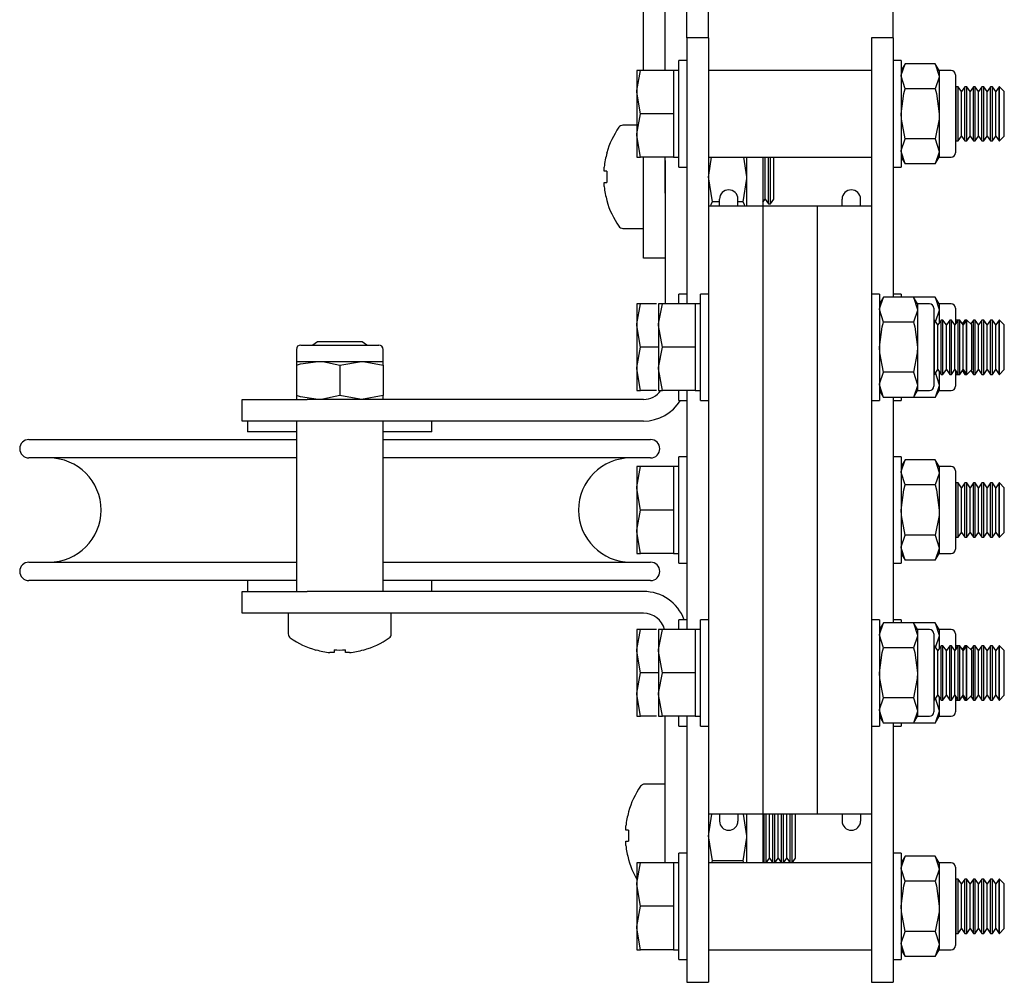
# Model space of a CAD drawing. Units: millimetres. Extents: x 782 to 19638, y 5276 to 11804.
# Drawn here: x 2736 to 2827, y 6313 to 6402 of the extents above; entities that cross this region are included whole.
import ezdxf

# ---------------------------------------------------------------- set-up
doc = ezdxf.new("R2010")
doc.units = ezdxf.units.MM
doc.header["$LTSCALE"] = 50

msp = doc.modelspace()

# ---------------------------------------------------------------- linework, layer by layer
at = {"color": 7, "linetype": 'Continuous', "lineweight": 25}
for p, q in [((2797.287, 6400.073), (2797.287, 6449.273)), ((2799.287, 6400.073), (2799.287, 6449.273)), ((2816.287, 6400.073), (2816.287, 6449.273)), ((2793.287, 6397.073), (2793.287, 6405.773)), ((2795.287, 6397.073), (2795.287, 6405.773)), ((2799.287, 6400.073), (2797.287, 6400.073)), ((2797.287, 6400.073), (2797.287, 6399.828)), ((2797.287, 6399.828), (2797.287, 6378.328)), ((2799.287, 6400.073), (2799.287, 6399.828)), ((2799.287, 6399.828), (2799.287, 6384.573)), ((2816.287, 6400.073), (2814.287, 6400.073)), ((2814.287, 6400.073), (2814.287, 6399.828)), ((2814.287, 6399.828), (2814.287, 6384.573)), ((2816.287, 6400.073), (2816.287, 6399.828)), ((2816.287, 6399.828), (2816.287, 6378.328)), ((2797.287, 6397.973), (2796.538, 6397.973)), ((2796.538, 6388.173), (2796.538, 6397.973)), ((2817.037, 6397.973), (2816.287, 6397.973)), ((2817.037, 6397.973), (2817.037, 6388.173)), ((2793.02, 6397.073), (2792.662, 6397.073)), ((2792.662, 6397.073), (2792.662, 6395.073)), ((2796.037, 6397.073), (2793.02, 6397.073)), ((2796.538, 6397.073), (2796.037, 6397.073)), ((2796.037, 6397.073), (2796.037, 6395.073)), ((2814.287, 6397.073), (2799.287, 6397.073)), ((2817.394, 6397.692), (2817.037, 6397.073)), ((2820.18, 6397.692), (2817.394, 6397.692)), ((2820.537, 6397.073), (2820.18, 6397.692)), ((2820.18, 6397.692), (2820.537, 6396.537)), ((2821.637, 6397.073), (2820.537, 6397.073)), ((2820.537, 6397.073), (2820.537, 6396.537)), ((2817.394, 6395.382), (2817.037, 6396.537)), ((2820.537, 6396.537), (2820.537, 6393.073)), ((2822.037, 6396.673), (2822.037, 6393.073)), ((2820.18, 6395.382), (2817.394, 6395.382)), ((2822.113, 6395.573), (2822.037, 6395.464)), ((2822.279, 6395.573), (2822.113, 6395.573)), ((2822.113, 6393.073), (2822.113, 6395.573)), ((2822.591, 6395.128), (2822.279, 6395.573)), ((2822.279, 6393.073), (2822.279, 6395.573)), ((2822.903, 6395.573), (2822.591, 6395.128)), ((2823.069, 6395.573), (2822.903, 6395.573)), ((2822.903, 6393.073), (2822.903, 6395.573)), ((2823.381, 6395.128), (2823.069, 6395.573)), ((2823.069, 6393.073), (2823.069, 6395.573)), ((2823.692, 6395.573), (2823.381, 6395.128)), ((2823.858, 6395.573), (2823.692, 6395.573)), ((2823.692, 6393.073), (2823.692, 6395.573)), ((2824.169, 6395.128), (2823.858, 6395.573)), ((2823.858, 6393.073), (2823.858, 6395.573)), ((2824.481, 6395.573), (2824.169, 6395.128)), ((2824.647, 6395.573), (2824.481, 6395.573)), ((2824.481, 6393.073), (2824.481, 6395.573)), ((2824.959, 6395.128), (2824.647, 6395.573)), ((2824.647, 6393.073), (2824.647, 6395.573)), ((2825.271, 6395.573), (2824.959, 6395.128)), ((2825.437, 6395.573), (2825.271, 6395.573)), ((2825.271, 6393.073), (2825.271, 6395.573)), ((2825.748, 6395.128), (2825.437, 6395.573)), ((2825.437, 6393.073), (2825.437, 6395.573)), ((2826.06, 6395.573), (2825.748, 6395.128)), ((2826.092, 6395.573), (2826.06, 6395.573)), ((2826.06, 6393.073), (2826.06, 6395.573)), ((2826.537, 6395.128), (2826.092, 6395.573)), ((2826.092, 6390.573), (2826.092, 6395.573)), ((2792.662, 6395.073), (2792.662, 6391.073)), ((2793.02, 6393.073), (2792.662, 6395.073)), ((2796.037, 6395.073), (2796.037, 6393.073)), ((2822.591, 6393.073), (2822.591, 6395.128)), ((2823.381, 6393.073), (2823.381, 6395.128)), ((2824.169, 6393.073), (2824.169, 6395.128)), ((2824.959, 6393.073), (2824.959, 6395.128)), ((2825.748, 6393.073), (2825.748, 6395.128)), ((2826.537, 6391.018), (2826.537, 6395.128)), ((2796.037, 6393.073), (2793.02, 6393.073)), ((2796.037, 6393.073), (2796.037, 6391.073)), ((2820.537, 6393.073), (2820.537, 6389.609)), ((2822.037, 6393.073), (2822.037, 6389.473)), ((2822.113, 6390.573), (2822.113, 6393.073)), ((2822.279, 6390.573), (2822.279, 6393.073)), ((2822.591, 6391.018), (2822.591, 6393.073)), ((2822.903, 6390.573), (2822.903, 6393.073)), ((2823.069, 6390.573), (2823.069, 6393.073)), ((2823.381, 6391.018), (2823.381, 6393.073)), ((2823.692, 6390.573), (2823.692, 6393.073)), ((2823.858, 6390.573), (2823.858, 6393.073)), ((2824.169, 6391.018), (2824.169, 6393.073)), ((2824.481, 6390.573), (2824.481, 6393.073)), ((2824.647, 6390.573), (2824.647, 6393.073)), ((2824.959, 6391.018), (2824.959, 6393.073)), ((2825.271, 6390.573), (2825.271, 6393.073)), ((2825.437, 6390.573), (2825.437, 6393.073)), ((2825.748, 6391.018), (2825.748, 6393.073)), ((2826.06, 6390.573), (2826.06, 6393.073)), ((2792.662, 6392.023), (2791.381, 6392.023)), ((2793.02, 6389.073), (2792.662, 6391.073)), ((2792.662, 6391.073), (2792.662, 6389.073)), ((2796.037, 6391.073), (2796.037, 6389.073)), ((2820.18, 6390.764), (2817.394, 6390.764)), ((2820.18, 6390.764), (2820.537, 6389.609)), ((2822.037, 6390.682), (2822.113, 6390.573)), ((2822.279, 6390.573), (2822.591, 6391.018)), ((2822.591, 6391.018), (2822.903, 6390.573)), ((2823.069, 6390.573), (2823.381, 6391.018)), ((2823.381, 6391.018), (2823.692, 6390.573)), ((2823.858, 6390.573), (2824.169, 6391.018)), ((2824.169, 6391.018), (2824.481, 6390.573)), ((2824.647, 6390.573), (2824.959, 6391.018)), ((2824.959, 6391.018), (2825.271, 6390.573)), ((2825.437, 6390.573), (2825.748, 6391.018)), ((2825.748, 6391.018), (2826.06, 6390.573)), ((2826.092, 6390.573), (2826.537, 6391.018)), ((2822.113, 6390.573), (2822.279, 6390.573)), ((2822.903, 6390.573), (2823.069, 6390.573)), ((2823.692, 6390.573), (2823.858, 6390.573)), ((2824.481, 6390.573), (2824.647, 6390.573)), ((2825.271, 6390.573), (2825.437, 6390.573)), ((2826.06, 6390.573), (2826.092, 6390.573)), ((2792.662, 6389.073), (2793.02, 6389.073)), ((2796.037, 6389.073), (2793.02, 6389.073)), ((2793.287, 6385.773), (2793.287, 6389.073)), ((2795.287, 6385.773), (2795.287, 6389.073)), ((2796.037, 6389.073), (2796.538, 6389.073)), ((2799.287, 6389.073), (2814.287, 6389.073)), ((2802.509, 6389.073), (2802.787, 6387.273)), ((2802.787, 6389.073), (2802.787, 6387.273)), ((2804.287, 6389.073), (2804.287, 6384.573)), ((2804.487, 6385.218), (2804.487, 6389.073)), ((2804.798, 6384.773), (2804.798, 6389.073)), ((2804.976, 6384.773), (2804.976, 6389.073)), ((2805.288, 6385.218), (2805.288, 6389.073)), ((2817.394, 6388.454), (2817.037, 6389.609)), ((2817.037, 6389.073), (2817.394, 6388.454)), ((2820.18, 6388.454), (2820.537, 6389.073)), ((2820.537, 6389.609), (2820.537, 6389.073)), ((2820.537, 6389.073), (2821.637, 6389.073)), ((2789.655, 6387.788), (2789.655, 6388.174)), ((2795.287, 6388.773), (2795.287, 6375.573)), ((2796.538, 6388.173), (2797.287, 6388.173)), ((2816.287, 6388.173), (2817.037, 6388.173)), ((2820.18, 6388.454), (2817.394, 6388.454)), ((2789.91, 6387.788), (2789.655, 6387.788)), ((2799.645, 6384.964), (2799.287, 6387.273)), ((2802.787, 6387.273), (2802.787, 6384.573)), ((2789.655, 6386.372), (2789.655, 6386.758)), ((2789.655, 6386.758), (2789.91, 6386.758)), ((2793.287, 6379.773), (2793.287, 6385.773)), ((2800.287, 6384.573), (2800.287, 6385.223)), ((2801.987, 6384.573), (2801.987, 6385.223)), ((2804.287, 6384.932), (2804.487, 6385.218)), ((2804.487, 6385.218), (2804.798, 6384.773)), ((2804.976, 6384.773), (2805.288, 6385.218)), ((2811.588, 6384.573), (2811.588, 6385.223)), ((2813.287, 6384.573), (2813.287, 6385.223)), ((2804.287, 6384.573), (2799.287, 6384.573)), ((2799.287, 6384.573), (2799.287, 6328.573)), ((2800.287, 6384.964), (2799.645, 6384.964)), ((2802.43, 6384.964), (2801.987, 6384.964)), ((2809.287, 6384.573), (2804.287, 6384.573)), ((2804.287, 6384.573), (2804.287, 6328.573)), ((2804.798, 6384.773), (2804.976, 6384.773)), ((2814.287, 6384.573), (2809.287, 6384.573)), ((2809.287, 6384.573), (2809.287, 6328.573)), ((2814.287, 6384.573), (2814.287, 6328.573)), ((2791.381, 6382.523), (2793.287, 6382.523)), ((2795.287, 6379.773), (2793.287, 6379.773)), ((2797.287, 6378.328), (2797.287, 6375.573)), ((2816.287, 6378.328), (2816.287, 6376.192)), ((2797.287, 6376.473), (2796.538, 6376.473)), ((2796.538, 6375.573), (2796.538, 6376.473)), ((2799.287, 6376.473), (2798.537, 6376.473)), ((2798.537, 6366.673), (2798.537, 6376.473)), ((2815.037, 6376.473), (2814.287, 6376.473)), ((2815.037, 6376.473), (2815.037, 6366.673)), ((2815.395, 6376.192), (2815.037, 6375.573)), ((2818.18, 6376.192), (2815.395, 6376.192)), ((2817.037, 6376.473), (2816.287, 6376.473)), ((2817.037, 6376.473), (2817.037, 6376.192)), ((2818.537, 6375.573), (2818.18, 6376.192)), ((2820.18, 6376.192), (2818.18, 6376.192)), ((2818.18, 6376.192), (2818.537, 6375.037)), ((2820.537, 6375.573), (2820.18, 6376.192)), ((2820.18, 6376.192), (2820.537, 6375.037)), ((2793.02, 6375.573), (2792.662, 6375.573)), ((2792.662, 6375.573), (2792.662, 6373.573)), ((2794.487, 6375.573), (2793.02, 6375.573)), ((2795.019, 6375.573), (2794.662, 6375.573)), ((2794.662, 6375.573), (2794.662, 6373.573)), ((2798.037, 6375.573), (2795.019, 6375.573)), ((2798.537, 6375.573), (2798.037, 6375.573)), ((2798.037, 6375.573), (2798.037, 6373.573)), ((2819.638, 6375.573), (2818.537, 6375.573)), ((2818.537, 6375.573), (2818.537, 6375.037)), ((2821.637, 6375.573), (2820.537, 6375.573)), ((2820.537, 6375.573), (2820.537, 6375.037)), ((2815.395, 6373.882), (2815.037, 6375.037)), ((2818.537, 6375.037), (2818.537, 6371.573)), ((2820.037, 6375.173), (2820.037, 6371.573)), ((2820.537, 6375.037), (2820.537, 6373.803)), ((2822.037, 6375.173), (2822.037, 6373.716)), ((2793.02, 6371.573), (2792.662, 6373.573)), ((2792.662, 6373.573), (2792.662, 6369.573)), ((2795.019, 6371.573), (2794.662, 6373.573)), ((2794.662, 6373.573), (2794.662, 6369.573)), ((2798.037, 6373.573), (2798.037, 6371.573)), ((2818.18, 6373.882), (2815.395, 6373.882)), ((2820.103, 6374.073), (2820.037, 6374.073)), ((2820.415, 6373.628), (2820.103, 6374.073)), ((2820.103, 6371.573), (2820.103, 6374.073)), ((2820.727, 6374.073), (2820.415, 6373.628)), ((2820.415, 6371.573), (2820.415, 6373.628)), ((2820.884, 6374.073), (2820.727, 6374.073)), ((2820.727, 6371.573), (2820.727, 6374.073)), ((2821.195, 6373.628), (2820.884, 6374.073)), ((2820.884, 6371.573), (2820.884, 6374.073)), ((2821.507, 6374.073), (2821.195, 6373.628)), ((2821.195, 6371.573), (2821.195, 6373.628)), ((2821.664, 6374.073), (2821.507, 6374.073)), ((2821.507, 6371.573), (2821.507, 6374.073)), ((2821.976, 6373.628), (2821.664, 6374.073)), ((2821.664, 6371.573), (2821.664, 6374.073)), ((2822.288, 6374.073), (2821.976, 6373.628)), ((2821.976, 6371.573), (2821.976, 6373.628)), ((2822.113, 6374.073), (2822.037, 6373.964)), ((2822.279, 6374.073), (2822.113, 6374.073)), ((2822.113, 6373.825), (2822.113, 6374.073)), ((2822.284, 6374.067), (2822.279, 6374.073)), ((2822.279, 6374.062), (2822.279, 6374.073)), ((2822.445, 6374.073), (2822.288, 6374.073)), ((2822.288, 6371.573), (2822.288, 6374.073)), ((2822.757, 6373.628), (2822.445, 6374.073)), ((2822.445, 6371.573), (2822.445, 6374.073)), ((2822.903, 6374.073), (2822.674, 6373.746)), ((2823.068, 6374.073), (2822.757, 6373.628)), ((2822.757, 6371.573), (2822.757, 6373.628)), ((2823.068, 6374.073), (2822.903, 6374.073)), ((2822.903, 6373.837), (2822.903, 6374.073)), ((2823.093, 6374.073), (2823.068, 6374.073)), ((2823.068, 6371.573), (2823.068, 6374.073)), ((2823.537, 6373.628), (2823.093, 6374.073)), ((2823.093, 6369.073), (2823.093, 6374.073)), ((2823.692, 6374.073), (2823.445, 6373.72)), ((2823.537, 6369.518), (2823.537, 6373.628)), ((2823.858, 6374.073), (2823.692, 6374.073)), ((2823.692, 6371.573), (2823.692, 6374.073)), ((2824.169, 6373.628), (2823.858, 6374.073)), ((2823.858, 6371.573), (2823.858, 6374.073)), ((2824.481, 6374.073), (2824.169, 6373.628)), ((2824.169, 6371.573), (2824.169, 6373.628)), ((2824.647, 6374.073), (2824.481, 6374.073)), ((2824.481, 6371.573), (2824.481, 6374.073)), ((2824.959, 6373.628), (2824.647, 6374.073)), ((2824.647, 6371.573), (2824.647, 6374.073)), ((2825.271, 6374.073), (2824.959, 6373.628)), ((2824.959, 6371.573), (2824.959, 6373.628)), ((2825.437, 6374.073), (2825.271, 6374.073)), ((2825.271, 6371.573), (2825.271, 6374.073)), ((2825.748, 6373.628), (2825.437, 6374.073)), ((2825.437, 6371.573), (2825.437, 6374.073)), ((2826.06, 6374.073), (2825.748, 6373.628)), ((2825.748, 6371.573), (2825.748, 6373.628)), ((2826.092, 6374.073), (2826.06, 6374.073)), ((2826.06, 6371.573), (2826.06, 6374.073)), ((2826.537, 6373.628), (2826.092, 6374.073)), ((2826.092, 6369.073), (2826.092, 6374.073)), ((2826.537, 6369.518), (2826.537, 6373.628)), ((2761.687, 6371.773), (2763.487, 6371.773)), ((2763.232, 6372.073), (2762.803, 6371.773)), ((2767.342, 6372.073), (2763.232, 6372.073)), ((2763.487, 6371.773), (2768.887, 6371.773)), ((2767.771, 6371.773), (2767.342, 6372.073)), ((2794.662, 6371.573), (2793.02, 6371.573)), ((2798.037, 6371.573), (2795.019, 6371.573)), ((2798.037, 6371.573), (2798.037, 6369.573)), ((2818.537, 6371.573), (2818.537, 6368.109)), ((2820.037, 6371.573), (2820.037, 6367.973)), ((2820.103, 6369.073), (2820.103, 6371.573)), ((2820.415, 6369.518), (2820.415, 6371.573)), ((2820.727, 6369.073), (2820.727, 6371.573)), ((2820.884, 6369.073), (2820.884, 6371.573)), ((2821.195, 6369.518), (2821.195, 6371.573)), ((2821.507, 6369.073), (2821.507, 6371.573)), ((2821.664, 6369.073), (2821.664, 6371.573)), ((2821.976, 6369.518), (2821.976, 6371.573)), ((2822.288, 6369.073), (2822.288, 6371.573)), ((2822.445, 6369.073), (2822.445, 6371.573)), ((2822.757, 6369.518), (2822.757, 6371.573)), ((2823.068, 6369.073), (2823.068, 6371.573)), ((2823.692, 6369.073), (2823.692, 6371.573)), ((2823.858, 6369.073), (2823.858, 6371.573)), ((2824.169, 6369.518), (2824.169, 6371.573)), ((2824.481, 6369.073), (2824.481, 6371.573)), ((2824.647, 6369.073), (2824.647, 6371.573)), ((2824.959, 6369.518), (2824.959, 6371.573)), ((2825.271, 6369.073), (2825.271, 6371.573)), ((2825.437, 6369.073), (2825.437, 6371.573)), ((2825.748, 6369.518), (2825.748, 6371.573)), ((2826.06, 6369.073), (2826.06, 6371.573)), ((2761.287, 6371.373), (2761.287, 6370.273)), ((2769.287, 6370.273), (2769.287, 6371.373)), ((2761.287, 6370.273), (2763.287, 6370.273)), ((2761.287, 6370.273), (2761.287, 6369.916)), ((2761.287, 6369.916), (2761.287, 6367.13)), ((2763.287, 6370.273), (2767.287, 6370.273)), ((2765.288, 6369.916), (2767.287, 6370.273)), ((2765.288, 6369.916), (2765.288, 6367.13)), ((2767.287, 6370.273), (2769.287, 6370.273)), ((2769.287, 6369.916), (2769.287, 6370.273)), ((2769.287, 6369.916), (2769.287, 6367.13)), ((2793.02, 6367.573), (2792.662, 6369.573)), ((2792.662, 6369.573), (2792.662, 6367.573)), ((2795.019, 6367.573), (2794.662, 6369.573)), ((2794.662, 6369.573), (2794.662, 6367.573)), ((2798.037, 6369.573), (2798.037, 6367.573)), ((2818.18, 6369.264), (2815.395, 6369.264)), ((2818.18, 6369.264), (2818.537, 6368.109)), ((2820.037, 6369.073), (2820.103, 6369.073)), ((2820.103, 6369.073), (2820.415, 6369.518)), ((2820.18, 6369.264), (2820.537, 6368.109)), ((2820.415, 6369.518), (2820.727, 6369.073)), ((2820.537, 6369.343), (2820.537, 6368.109)), ((2820.727, 6369.073), (2820.884, 6369.073)), ((2820.884, 6369.073), (2821.195, 6369.518)), ((2821.195, 6369.518), (2821.507, 6369.073)), ((2821.507, 6369.073), (2821.664, 6369.073)), ((2821.664, 6369.073), (2821.976, 6369.518)), ((2821.976, 6369.518), (2822.288, 6369.073)), ((2822.037, 6369.43), (2822.037, 6367.973)), ((2822.037, 6369.182), (2822.113, 6369.073)), ((2822.113, 6369.073), (2822.113, 6369.321)), ((2822.113, 6369.073), (2822.279, 6369.073)), ((2822.279, 6369.073), (2822.279, 6369.084)), ((2822.279, 6369.073), (2822.284, 6369.079)), ((2822.288, 6369.073), (2822.445, 6369.073)), ((2822.445, 6369.073), (2822.757, 6369.518)), ((2822.674, 6369.4), (2822.903, 6369.073)), ((2822.757, 6369.518), (2823.068, 6369.073)), ((2822.903, 6369.073), (2822.903, 6369.309)), ((2822.903, 6369.073), (2823.068, 6369.073)), ((2823.068, 6369.073), (2823.093, 6369.073)), ((2823.093, 6369.073), (2823.537, 6369.518)), ((2823.445, 6369.426), (2823.692, 6369.073)), ((2823.692, 6369.073), (2823.858, 6369.073)), ((2823.858, 6369.073), (2824.169, 6369.518)), ((2824.169, 6369.518), (2824.481, 6369.073)), ((2824.481, 6369.073), (2824.647, 6369.073)), ((2824.647, 6369.073), (2824.959, 6369.518)), ((2824.959, 6369.518), (2825.271, 6369.073)), ((2825.271, 6369.073), (2825.437, 6369.073)), ((2825.437, 6369.073), (2825.748, 6369.518)), ((2825.748, 6369.518), (2826.06, 6369.073)), ((2826.06, 6369.073), (2826.092, 6369.073)), ((2826.092, 6369.073), (2826.537, 6369.518)), ((2815.395, 6366.954), (2815.037, 6368.109)), ((2818.537, 6368.109), (2818.537, 6367.573)), ((2820.537, 6368.109), (2820.537, 6367.573)), ((2761.287, 6367.13), (2761.287, 6366.773)), ((2769.287, 6367.13), (2767.287, 6366.773)), ((2769.287, 6366.773), (2769.287, 6367.13)), ((2792.662, 6367.573), (2793.02, 6367.573)), ((2794.487, 6367.573), (2793.02, 6367.573)), ((2794.662, 6367.573), (2795.019, 6367.573)), ((2798.037, 6367.573), (2795.019, 6367.573)), ((2796.538, 6366.673), (2796.538, 6367.573)), ((2797.287, 6367.573), (2797.287, 6345.573)), ((2798.037, 6367.573), (2798.537, 6367.573)), ((2815.037, 6367.573), (2815.395, 6366.954)), ((2818.18, 6366.954), (2818.537, 6367.573)), ((2818.537, 6367.573), (2819.638, 6367.573)), ((2820.18, 6366.954), (2820.537, 6367.573)), ((2820.537, 6367.573), (2821.637, 6367.573)), ((2756.287, 6364.773), (2756.287, 6366.773)), ((2756.287, 6366.773), (2762.287, 6366.773)), ((2793.287, 6366.773), (2762.287, 6366.773)), ((2796.538, 6366.673), (2797.287, 6366.673)), ((2798.537, 6366.673), (2799.287, 6366.673)), ((2814.287, 6366.673), (2815.037, 6366.673)), ((2818.18, 6366.954), (2815.395, 6366.954)), ((2816.287, 6366.954), (2816.287, 6346.192)), ((2816.287, 6366.673), (2817.037, 6366.673)), ((2816.307, 6366.673), (2816.307, 6356.573)), ((2817.037, 6366.954), (2817.037, 6366.673)), ((2820.18, 6366.954), (2818.18, 6366.954)), ((2762.287, 6364.773), (2756.287, 6364.773)), ((2756.788, 6364.773), (2756.788, 6363.773)), ((2761.287, 6364.773), (2761.287, 6349.073)), ((2793.287, 6364.773), (2762.287, 6364.773)), ((2769.287, 6349.073), (2769.287, 6364.773)), ((2773.787, 6363.773), (2773.787, 6364.773)), ((2761.287, 6363.773), (2756.788, 6363.773)), ((2773.787, 6363.773), (2769.287, 6363.773)), ((2736.637, 6363.073), (2761.287, 6363.073)), ((2769.287, 6363.073), (2793.937, 6363.073)), ((2761.287, 6361.373), (2736.637, 6361.373)), ((2793.937, 6361.373), (2769.287, 6361.373)), ((2797.287, 6361.473), (2796.538, 6361.473)), ((2796.538, 6351.673), (2796.538, 6361.473)), ((2817.037, 6361.473), (2816.307, 6361.473)), ((2817.037, 6361.473), (2817.037, 6351.673)), ((2817.394, 6361.192), (2817.037, 6360.573)), ((2820.18, 6361.192), (2817.394, 6361.192)), ((2820.537, 6360.573), (2820.18, 6361.192)), ((2820.18, 6361.192), (2820.537, 6360.037)), ((2793.02, 6360.573), (2792.662, 6360.573)), ((2792.662, 6360.573), (2792.662, 6358.573)), ((2796.037, 6360.573), (2793.02, 6360.573)), ((2796.538, 6360.573), (2796.037, 6360.573)), ((2796.037, 6360.573), (2796.037, 6358.573)), ((2817.394, 6358.882), (2817.037, 6360.037)), ((2821.637, 6360.573), (2820.537, 6360.573)), ((2820.537, 6360.573), (2820.537, 6360.037)), ((2820.537, 6360.037), (2820.537, 6356.573)), ((2822.037, 6360.173), (2822.037, 6356.573)), ((2820.18, 6358.882), (2817.394, 6358.882)), ((2822.113, 6359.073), (2822.037, 6358.964)), ((2822.279, 6359.073), (2822.113, 6359.073)), ((2822.113, 6356.573), (2822.113, 6359.073)), ((2822.591, 6358.628), (2822.279, 6359.073)), ((2822.279, 6356.573), (2822.279, 6359.073)), ((2822.903, 6359.073), (2822.591, 6358.628)), ((2823.069, 6359.073), (2822.903, 6359.073)), ((2822.903, 6356.573), (2822.903, 6359.073)), ((2823.381, 6358.628), (2823.069, 6359.073)), ((2823.069, 6356.573), (2823.069, 6359.073)), ((2823.692, 6359.073), (2823.381, 6358.628)), ((2823.858, 6359.073), (2823.692, 6359.073)), ((2823.692, 6356.573), (2823.692, 6359.073)), ((2824.169, 6358.628), (2823.858, 6359.073)), ((2823.858, 6356.573), (2823.858, 6359.073)), ((2824.481, 6359.073), (2824.169, 6358.628)), ((2824.647, 6359.073), (2824.481, 6359.073)), ((2824.481, 6356.573), (2824.481, 6359.073)), ((2824.959, 6358.628), (2824.647, 6359.073)), ((2824.647, 6356.573), (2824.647, 6359.073)), ((2825.271, 6359.073), (2824.959, 6358.628)), ((2825.437, 6359.073), (2825.271, 6359.073)), ((2825.271, 6356.573), (2825.271, 6359.073)), ((2825.748, 6358.628), (2825.437, 6359.073)), ((2825.437, 6356.573), (2825.437, 6359.073)), ((2826.06, 6359.073), (2825.748, 6358.628)), ((2826.092, 6359.073), (2826.06, 6359.073)), ((2826.06, 6356.573), (2826.06, 6359.073)), ((2826.537, 6358.628), (2826.092, 6359.073)), ((2826.092, 6354.073), (2826.092, 6359.073)), ((2793.02, 6356.573), (2792.662, 6358.573)), ((2792.662, 6358.573), (2792.662, 6354.573)), ((2796.037, 6358.573), (2796.037, 6356.573)), ((2822.591, 6356.573), (2822.591, 6358.628)), ((2823.381, 6356.573), (2823.381, 6358.628)), ((2824.169, 6356.573), (2824.169, 6358.628)), ((2824.959, 6356.573), (2824.959, 6358.628)), ((2825.748, 6356.573), (2825.748, 6358.628)), ((2826.537, 6354.518), (2826.537, 6358.628)), ((2796.037, 6356.573), (2793.02, 6356.573)), ((2796.037, 6356.573), (2796.037, 6354.573)), ((2816.307, 6356.573), (2816.307, 6346.473)), ((2820.537, 6356.573), (2820.537, 6353.109)), ((2822.037, 6356.573), (2822.037, 6352.973)), ((2822.113, 6354.073), (2822.113, 6356.573)), ((2822.279, 6354.073), (2822.279, 6356.573)), ((2822.591, 6354.518), (2822.591, 6356.573)), ((2822.903, 6354.073), (2822.903, 6356.573)), ((2823.069, 6354.073), (2823.069, 6356.573)), ((2823.381, 6354.518), (2823.381, 6356.573)), ((2823.692, 6354.073), (2823.692, 6356.573)), ((2823.858, 6354.073), (2823.858, 6356.573)), ((2824.169, 6354.518), (2824.169, 6356.573)), ((2824.481, 6354.073), (2824.481, 6356.573)), ((2824.647, 6354.073), (2824.647, 6356.573)), ((2824.959, 6354.518), (2824.959, 6356.573)), ((2825.271, 6354.073), (2825.271, 6356.573)), ((2825.437, 6354.073), (2825.437, 6356.573)), ((2825.748, 6354.518), (2825.748, 6356.573)), ((2826.06, 6354.073), (2826.06, 6356.573)), ((2793.02, 6352.573), (2792.662, 6354.573)), ((2792.662, 6354.573), (2792.662, 6352.573)), ((2796.037, 6354.573), (2796.037, 6352.573)), ((2822.279, 6354.073), (2822.591, 6354.518)), ((2822.591, 6354.518), (2822.903, 6354.073)), ((2823.069, 6354.073), (2823.381, 6354.518)), ((2823.381, 6354.518), (2823.692, 6354.073)), ((2823.858, 6354.073), (2824.169, 6354.518)), ((2824.169, 6354.518), (2824.481, 6354.073)), ((2824.647, 6354.073), (2824.959, 6354.518)), ((2824.959, 6354.518), (2825.271, 6354.073)), ((2825.437, 6354.073), (2825.748, 6354.518)), ((2825.748, 6354.518), (2826.06, 6354.073)), ((2826.092, 6354.073), (2826.537, 6354.518)), ((2820.18, 6354.264), (2817.394, 6354.264)), ((2820.18, 6354.264), (2820.537, 6353.109)), ((2822.037, 6354.182), (2822.113, 6354.073)), ((2822.113, 6354.073), (2822.279, 6354.073)), ((2822.903, 6354.073), (2823.069, 6354.073)), ((2823.692, 6354.073), (2823.858, 6354.073)), ((2824.481, 6354.073), (2824.647, 6354.073)), ((2825.271, 6354.073), (2825.437, 6354.073)), ((2826.06, 6354.073), (2826.092, 6354.073)), ((2792.662, 6352.573), (2793.02, 6352.573)), ((2796.037, 6352.573), (2793.02, 6352.573)), ((2796.037, 6352.573), (2796.538, 6352.573)), ((2817.394, 6351.954), (2817.037, 6353.109)), ((2817.037, 6352.573), (2817.394, 6351.954)), ((2820.18, 6351.954), (2820.537, 6352.573)), ((2820.537, 6353.109), (2820.537, 6352.573)), ((2820.537, 6352.573), (2821.637, 6352.573)), ((2736.637, 6351.773), (2761.287, 6351.773)), ((2769.287, 6351.773), (2793.937, 6351.773)), ((2796.538, 6351.673), (2797.287, 6351.673)), ((2816.307, 6351.673), (2817.037, 6351.673)), ((2820.18, 6351.954), (2817.394, 6351.954)), ((2761.287, 6350.073), (2736.637, 6350.073)), ((2756.788, 6350.073), (2756.788, 6349.073)), ((2793.937, 6350.073), (2769.287, 6350.073)), ((2773.787, 6349.073), (2773.787, 6350.073)), ((2756.287, 6347.073), (2756.287, 6349.073)), ((2756.287, 6349.073), (2762.287, 6349.073)), ((2793.287, 6349.073), (2762.287, 6349.073)), ((2762.287, 6347.073), (2756.287, 6347.073)), ((2760.537, 6347.073), (2760.537, 6345.167)), ((2793.287, 6347.073), (2762.287, 6347.073)), ((2770.037, 6345.167), (2770.037, 6347.073)), ((2797.287, 6346.473), (2796.538, 6346.473)), ((2796.538, 6345.573), (2796.538, 6346.473)), ((2799.287, 6346.473), (2798.537, 6346.473)), ((2798.537, 6336.673), (2798.537, 6346.473)), ((2815.037, 6346.473), (2814.287, 6346.473)), ((2815.037, 6346.473), (2815.037, 6336.673)), ((2815.395, 6346.192), (2815.037, 6345.573)), ((2818.18, 6346.192), (2815.395, 6346.192)), ((2817.037, 6346.473), (2816.287, 6346.473)), ((2817.037, 6346.473), (2817.037, 6346.192)), ((2818.537, 6345.573), (2818.18, 6346.192)), ((2820.18, 6346.192), (2818.18, 6346.192)), ((2818.18, 6346.192), (2818.537, 6345.037)), ((2820.537, 6345.573), (2820.18, 6346.192)), ((2820.18, 6346.192), (2820.537, 6345.037)), ((2793.02, 6345.573), (2792.662, 6345.573)), ((2792.662, 6345.573), (2792.662, 6343.573)), ((2794.487, 6345.573), (2793.02, 6345.573)), ((2795.019, 6345.573), (2794.662, 6345.573)), ((2794.662, 6345.573), (2794.662, 6343.573)), ((2798.037, 6345.573), (2795.019, 6345.573)), ((2798.537, 6345.573), (2798.037, 6345.573)), ((2798.037, 6345.573), (2798.037, 6343.573)), ((2819.638, 6345.573), (2818.537, 6345.573)), ((2818.537, 6345.573), (2818.537, 6345.037)), ((2821.637, 6345.573), (2820.537, 6345.573)), ((2820.537, 6345.573), (2820.537, 6345.037)), ((2815.395, 6343.882), (2815.037, 6345.037)), ((2818.537, 6345.037), (2818.537, 6341.573)), ((2820.037, 6345.173), (2820.037, 6341.573)), ((2820.537, 6345.037), (2820.537, 6343.803)), ((2822.037, 6345.173), (2822.037, 6343.716)), ((2764.773, 6343.441), (2764.386, 6343.441)), ((2764.773, 6343.696), (2764.773, 6343.441)), ((2765.803, 6343.441), (2765.803, 6343.696)), ((2766.188, 6343.441), (2765.803, 6343.441)), ((2792.662, 6343.573), (2792.662, 6339.573)), ((2793.02, 6341.573), (2792.662, 6343.573)), ((2795.019, 6341.573), (2794.662, 6343.573)), ((2794.662, 6343.573), (2794.662, 6339.573)), ((2798.037, 6343.573), (2798.037, 6341.573)), ((2818.18, 6343.882), (2815.395, 6343.882)), ((2820.103, 6344.073), (2820.037, 6344.073)), ((2820.415, 6343.628), (2820.103, 6344.073)), ((2820.103, 6341.573), (2820.103, 6344.073)), ((2820.727, 6344.073), (2820.415, 6343.628)), ((2820.415, 6341.573), (2820.415, 6343.628)), ((2820.884, 6344.073), (2820.727, 6344.073)), ((2820.727, 6341.573), (2820.727, 6344.073)), ((2821.195, 6343.628), (2820.884, 6344.073)), ((2820.884, 6341.573), (2820.884, 6344.073)), ((2821.507, 6344.073), (2821.195, 6343.628)), ((2821.195, 6341.573), (2821.195, 6343.628)), ((2821.664, 6344.073), (2821.507, 6344.073)), ((2821.507, 6341.573), (2821.507, 6344.073)), ((2821.976, 6343.628), (2821.664, 6344.073)), ((2821.664, 6341.573), (2821.664, 6344.073)), ((2822.288, 6344.073), (2821.976, 6343.628)), ((2821.976, 6341.573), (2821.976, 6343.628)), ((2822.113, 6344.073), (2822.037, 6343.964)), ((2822.279, 6344.073), (2822.113, 6344.073)), ((2822.113, 6343.825), (2822.113, 6344.073)), ((2822.284, 6344.067), (2822.279, 6344.073)), ((2822.279, 6344.062), (2822.279, 6344.073)), ((2822.445, 6344.073), (2822.288, 6344.073)), ((2822.288, 6341.573), (2822.288, 6344.073)), ((2822.757, 6343.628), (2822.445, 6344.073)), ((2822.445, 6341.573), (2822.445, 6344.073)), ((2822.903, 6344.073), (2822.674, 6343.746)), ((2823.068, 6344.073), (2822.757, 6343.628)), ((2822.757, 6341.573), (2822.757, 6343.628)), ((2823.068, 6344.073), (2822.903, 6344.073)), ((2822.903, 6343.837), (2822.903, 6344.073)), ((2823.093, 6344.073), (2823.068, 6344.073)), ((2823.068, 6341.573), (2823.068, 6344.073)), ((2823.537, 6343.628), (2823.093, 6344.073)), ((2823.093, 6339.073), (2823.093, 6344.073)), ((2823.692, 6344.073), (2823.445, 6343.72)), ((2823.537, 6339.518), (2823.537, 6343.628)), ((2823.858, 6344.073), (2823.692, 6344.073)), ((2823.692, 6341.573), (2823.692, 6344.073)), ((2824.169, 6343.628), (2823.858, 6344.073)), ((2823.858, 6341.573), (2823.858, 6344.073)), ((2824.481, 6344.073), (2824.169, 6343.628)), ((2824.169, 6341.573), (2824.169, 6343.628)), ((2824.647, 6344.073), (2824.481, 6344.073)), ((2824.481, 6341.573), (2824.481, 6344.073)), ((2824.959, 6343.628), (2824.647, 6344.073)), ((2824.647, 6341.573), (2824.647, 6344.073)), ((2825.271, 6344.073), (2824.959, 6343.628)), ((2824.959, 6341.573), (2824.959, 6343.628)), ((2825.437, 6344.073), (2825.271, 6344.073)), ((2825.271, 6341.573), (2825.271, 6344.073)), ((2825.748, 6343.628), (2825.437, 6344.073)), ((2825.437, 6341.573), (2825.437, 6344.073)), ((2826.06, 6344.073), (2825.748, 6343.628)), ((2825.748, 6341.573), (2825.748, 6343.628)), ((2826.092, 6344.073), (2826.06, 6344.073)), ((2826.06, 6341.573), (2826.06, 6344.073)), ((2826.537, 6343.628), (2826.092, 6344.073)), ((2826.092, 6339.073), (2826.092, 6344.073)), ((2826.537, 6339.518), (2826.537, 6343.628)), ((2794.662, 6341.573), (2793.02, 6341.573)), ((2798.037, 6341.573), (2795.019, 6341.573)), ((2798.037, 6341.573), (2798.037, 6339.573)), ((2818.537, 6341.573), (2818.537, 6338.109)), ((2820.037, 6341.573), (2820.037, 6337.973)), ((2820.103, 6339.073), (2820.103, 6341.573)), ((2820.415, 6339.518), (2820.415, 6341.573)), ((2820.727, 6339.073), (2820.727, 6341.573)), ((2820.884, 6339.073), (2820.884, 6341.573)), ((2821.195, 6339.518), (2821.195, 6341.573)), ((2821.507, 6339.073), (2821.507, 6341.573)), ((2821.664, 6339.073), (2821.664, 6341.573)), ((2821.976, 6339.518), (2821.976, 6341.573)), ((2822.288, 6339.073), (2822.288, 6341.573)), ((2822.445, 6339.073), (2822.445, 6341.573)), ((2822.757, 6339.518), (2822.757, 6341.573)), ((2823.068, 6339.073), (2823.068, 6341.573)), ((2823.692, 6339.073), (2823.692, 6341.573)), ((2823.858, 6339.073), (2823.858, 6341.573)), ((2824.169, 6339.518), (2824.169, 6341.573)), ((2824.481, 6339.073), (2824.481, 6341.573)), ((2824.647, 6339.073), (2824.647, 6341.573)), ((2824.959, 6339.518), (2824.959, 6341.573)), ((2825.271, 6339.073), (2825.271, 6341.573)), ((2825.437, 6339.073), (2825.437, 6341.573)), ((2825.748, 6339.518), (2825.748, 6341.573)), ((2826.06, 6339.073), (2826.06, 6341.573)), ((2793.02, 6337.573), (2792.662, 6339.573)), ((2792.662, 6339.573), (2792.662, 6337.573)), ((2795.019, 6337.573), (2794.662, 6339.573)), ((2794.662, 6339.573), (2794.662, 6337.573)), ((2798.037, 6339.573), (2798.037, 6337.573)), ((2818.18, 6339.264), (2815.395, 6339.264)), ((2818.18, 6339.264), (2818.537, 6338.109)), ((2820.037, 6339.073), (2820.103, 6339.073)), ((2820.103, 6339.073), (2820.415, 6339.518)), ((2820.18, 6339.264), (2820.537, 6338.109)), ((2820.415, 6339.518), (2820.727, 6339.073)), ((2820.537, 6339.343), (2820.537, 6338.109)), ((2820.727, 6339.073), (2820.884, 6339.073)), ((2820.884, 6339.073), (2821.195, 6339.518)), ((2821.195, 6339.518), (2821.507, 6339.073)), ((2821.507, 6339.073), (2821.664, 6339.073)), ((2821.664, 6339.073), (2821.976, 6339.518)), ((2821.976, 6339.518), (2822.288, 6339.073)), ((2822.037, 6339.43), (2822.037, 6337.973)), ((2822.037, 6339.182), (2822.113, 6339.073)), ((2822.113, 6339.073), (2822.113, 6339.321)), ((2822.113, 6339.073), (2822.279, 6339.073)), ((2822.279, 6339.073), (2822.279, 6339.084)), ((2822.279, 6339.073), (2822.284, 6339.079)), ((2822.288, 6339.073), (2822.445, 6339.073)), ((2822.445, 6339.073), (2822.757, 6339.518)), ((2822.674, 6339.4), (2822.903, 6339.073)), ((2822.757, 6339.518), (2823.068, 6339.073)), ((2822.903, 6339.073), (2822.903, 6339.309)), ((2822.903, 6339.073), (2823.068, 6339.073)), ((2823.068, 6339.073), (2823.093, 6339.073)), ((2823.093, 6339.073), (2823.537, 6339.518)), ((2823.445, 6339.426), (2823.692, 6339.073)), ((2823.692, 6339.073), (2823.858, 6339.073)), ((2823.858, 6339.073), (2824.169, 6339.518)), ((2824.169, 6339.518), (2824.481, 6339.073)), ((2824.481, 6339.073), (2824.647, 6339.073)), ((2824.647, 6339.073), (2824.959, 6339.518)), ((2824.959, 6339.518), (2825.271, 6339.073)), ((2825.271, 6339.073), (2825.437, 6339.073)), ((2825.437, 6339.073), (2825.748, 6339.518)), ((2825.748, 6339.518), (2826.06, 6339.073)), ((2826.06, 6339.073), (2826.092, 6339.073)), ((2826.092, 6339.073), (2826.537, 6339.518)), ((2815.395, 6336.954), (2815.037, 6338.109)), ((2818.537, 6338.109), (2818.537, 6337.573)), ((2820.537, 6338.109), (2820.537, 6337.573)), ((2792.662, 6337.573), (2793.02, 6337.573)), ((2794.487, 6337.573), (2793.02, 6337.573)), ((2794.662, 6337.573), (2795.019, 6337.573)), ((2798.037, 6337.573), (2795.019, 6337.573)), ((2795.287, 6325.073), (2795.287, 6337.573)), ((2796.538, 6336.673), (2796.538, 6337.573)), ((2797.287, 6337.573), (2797.287, 6334.818)), ((2798.037, 6337.573), (2798.537, 6337.573)), ((2815.037, 6337.573), (2815.395, 6336.954)), ((2818.18, 6336.954), (2818.537, 6337.573)), ((2818.537, 6337.573), (2819.638, 6337.573)), ((2820.18, 6336.954), (2820.537, 6337.573)), ((2820.537, 6337.573), (2821.637, 6337.573)), ((2796.538, 6336.673), (2797.287, 6336.673)), ((2798.537, 6336.673), (2799.287, 6336.673)), ((2814.287, 6336.673), (2815.037, 6336.673)), ((2818.18, 6336.954), (2815.395, 6336.954)), ((2816.287, 6336.954), (2816.287, 6334.818)), ((2816.287, 6336.673), (2817.037, 6336.673)), ((2817.037, 6336.954), (2817.037, 6336.673)), ((2820.18, 6336.954), (2818.18, 6336.954)), ((2797.287, 6334.818), (2797.287, 6313.318)), ((2816.287, 6334.818), (2816.287, 6313.318)), ((2795.287, 6331.323), (2793.381, 6331.323)), ((2799.287, 6328.573), (2799.287, 6313.318)), ((2804.287, 6328.573), (2799.287, 6328.573)), ((2800.287, 6328.573), (2800.287, 6327.923)), ((2801.987, 6328.573), (2801.987, 6327.923)), ((2802.478, 6328.573), (2802.787, 6326.573)), ((2802.787, 6328.573), (2802.787, 6326.573)), ((2809.287, 6328.573), (2804.287, 6328.573)), ((2804.287, 6328.573), (2804.287, 6324.073)), ((2804.399, 6326.573), (2804.399, 6328.573)), ((2804.575, 6326.573), (2804.575, 6328.573)), ((2804.887, 6326.573), (2804.887, 6328.573)), ((2805.199, 6326.573), (2805.199, 6328.573)), ((2805.375, 6326.573), (2805.375, 6328.573)), ((2805.687, 6326.573), (2805.687, 6328.573)), ((2805.999, 6326.573), (2805.999, 6328.573)), ((2806.175, 6326.573), (2806.175, 6328.573)), ((2806.487, 6326.573), (2806.487, 6328.573)), ((2806.799, 6326.573), (2806.799, 6328.573)), ((2806.976, 6326.573), (2806.976, 6328.573)), ((2807.287, 6326.573), (2807.287, 6328.573)), ((2814.287, 6328.573), (2809.287, 6328.573)), ((2811.588, 6328.573), (2811.588, 6327.923)), ((2813.287, 6328.573), (2813.287, 6327.923)), ((2814.287, 6328.573), (2814.287, 6313.318)), ((2791.655, 6327.088), (2791.655, 6327.474)), ((2791.909, 6327.088), (2791.655, 6327.088)), ((2799.645, 6324.264), (2799.287, 6326.573)), ((2802.787, 6326.573), (2802.787, 6324.073)), ((2804.399, 6324.073), (2804.399, 6326.573)), ((2804.575, 6324.073), (2804.575, 6326.573)), ((2804.887, 6324.518), (2804.887, 6326.573)), ((2805.199, 6324.073), (2805.199, 6326.573)), ((2805.375, 6324.073), (2805.375, 6326.573)), ((2805.687, 6324.518), (2805.687, 6326.573)), ((2805.999, 6324.073), (2805.999, 6326.573)), ((2806.175, 6324.073), (2806.175, 6326.573)), ((2806.487, 6324.518), (2806.487, 6326.573)), ((2806.799, 6324.073), (2806.799, 6326.573)), ((2806.976, 6324.073), (2806.976, 6326.573)), ((2807.287, 6324.518), (2807.287, 6326.573)), ((2791.655, 6326.058), (2791.909, 6326.058)), ((2791.655, 6325.672), (2791.655, 6326.058)), ((2795.287, 6324.073), (2795.287, 6325.073)), ((2797.287, 6324.973), (2796.538, 6324.973)), ((2796.538, 6315.173), (2796.538, 6324.973)), ((2804.575, 6324.073), (2804.887, 6324.518)), ((2804.887, 6324.518), (2805.199, 6324.073)), ((2805.375, 6324.073), (2805.687, 6324.518)), ((2805.687, 6324.518), (2805.999, 6324.073)), ((2806.175, 6324.073), (2806.487, 6324.518)), ((2806.487, 6324.518), (2806.799, 6324.073)), ((2806.976, 6324.073), (2807.287, 6324.518)), ((2817.037, 6324.973), (2816.287, 6324.973)), ((2817.037, 6324.973), (2817.037, 6315.173)), ((2817.394, 6324.692), (2817.037, 6324.073)), ((2820.18, 6324.692), (2817.394, 6324.692)), ((2820.537, 6324.073), (2820.18, 6324.692)), ((2820.18, 6324.692), (2820.537, 6323.537)), ((2793.02, 6324.073), (2792.662, 6324.073)), ((2792.662, 6324.073), (2792.662, 6322.073)), ((2796.037, 6324.073), (2793.02, 6324.073)), ((2796.538, 6324.073), (2796.037, 6324.073)), ((2796.037, 6324.073), (2796.037, 6322.073)), ((2814.287, 6324.073), (2799.287, 6324.073)), ((2799.543, 6324.073), (2799.645, 6324.264)), ((2802.43, 6324.264), (2799.645, 6324.264)), ((2802.43, 6324.264), (2802.531, 6324.073)), ((2804.287, 6324.232), (2804.399, 6324.073)), ((2817.394, 6322.382), (2817.037, 6323.537)), ((2821.637, 6324.073), (2820.537, 6324.073)), ((2820.537, 6324.073), (2820.537, 6323.537)), ((2820.537, 6323.537), (2820.537, 6320.073)), ((2822.037, 6323.673), (2822.037, 6320.073)), ((2822.113, 6322.573), (2822.037, 6322.464)), ((2822.279, 6322.573), (2822.113, 6322.573)), ((2822.113, 6320.073), (2822.113, 6322.573)), ((2822.591, 6322.128), (2822.279, 6322.573)), ((2822.279, 6320.073), (2822.279, 6322.573)), ((2822.903, 6322.573), (2822.591, 6322.128)), ((2823.069, 6322.573), (2822.903, 6322.573)), ((2822.903, 6320.073), (2822.903, 6322.573)), ((2823.381, 6322.128), (2823.069, 6322.573)), ((2823.069, 6320.073), (2823.069, 6322.573)), ((2823.692, 6322.573), (2823.381, 6322.128)), ((2823.858, 6322.573), (2823.692, 6322.573)), ((2823.692, 6320.073), (2823.692, 6322.573)), ((2824.169, 6322.128), (2823.858, 6322.573)), ((2823.858, 6320.073), (2823.858, 6322.573)), ((2824.481, 6322.573), (2824.169, 6322.128)), ((2824.647, 6322.573), (2824.481, 6322.573)), ((2824.481, 6320.073), (2824.481, 6322.573)), ((2824.959, 6322.128), (2824.647, 6322.573)), ((2824.647, 6320.073), (2824.647, 6322.573)), ((2825.271, 6322.573), (2824.959, 6322.128)), ((2825.437, 6322.573), (2825.271, 6322.573)), ((2825.271, 6320.073), (2825.271, 6322.573)), ((2825.748, 6322.128), (2825.437, 6322.573)), ((2825.437, 6320.073), (2825.437, 6322.573)), ((2826.06, 6322.573), (2825.748, 6322.128)), ((2826.092, 6322.573), (2826.06, 6322.573)), ((2826.06, 6320.073), (2826.06, 6322.573)), ((2826.537, 6322.128), (2826.092, 6322.573)), ((2826.092, 6317.573), (2826.092, 6322.573)), ((2793.02, 6320.073), (2792.662, 6322.073)), ((2792.662, 6322.073), (2792.662, 6318.073)), ((2796.037, 6322.073), (2796.037, 6320.073)), ((2820.18, 6322.382), (2817.394, 6322.382)), ((2822.591, 6320.073), (2822.591, 6322.128)), ((2823.381, 6320.073), (2823.381, 6322.128)), ((2824.169, 6320.073), (2824.169, 6322.128)), ((2824.959, 6320.073), (2824.959, 6322.128)), ((2825.748, 6320.073), (2825.748, 6322.128)), ((2826.537, 6318.018), (2826.537, 6322.128)), ((2796.037, 6320.073), (2793.02, 6320.073)), ((2796.037, 6320.073), (2796.037, 6318.073)), ((2820.537, 6320.073), (2820.537, 6316.609)), ((2822.037, 6320.073), (2822.037, 6316.473)), ((2822.113, 6317.573), (2822.113, 6320.073)), ((2822.279, 6317.573), (2822.279, 6320.073)), ((2822.591, 6318.018), (2822.591, 6320.073)), ((2822.903, 6317.573), (2822.903, 6320.073)), ((2823.069, 6317.573), (2823.069, 6320.073)), ((2823.381, 6318.018), (2823.381, 6320.073)), ((2823.692, 6317.573), (2823.692, 6320.073)), ((2823.858, 6317.573), (2823.858, 6320.073)), ((2824.169, 6318.018), (2824.169, 6320.073)), ((2824.481, 6317.573), (2824.481, 6320.073)), ((2824.647, 6317.573), (2824.647, 6320.073)), ((2824.959, 6318.018), (2824.959, 6320.073)), ((2825.271, 6317.573), (2825.271, 6320.073)), ((2825.437, 6317.573), (2825.437, 6320.073)), ((2825.748, 6318.018), (2825.748, 6320.073)), ((2826.06, 6317.573), (2826.06, 6320.073)), ((2793.02, 6316.073), (2792.662, 6318.073)), ((2792.662, 6318.073), (2792.662, 6316.073)), ((2796.037, 6318.073), (2796.037, 6316.073)), ((2820.18, 6317.764), (2817.394, 6317.764)), ((2820.18, 6317.764), (2820.537, 6316.609)), ((2822.037, 6317.682), (2822.113, 6317.573)), ((2822.113, 6317.573), (2822.279, 6317.573)), ((2822.279, 6317.573), (2822.591, 6318.018)), ((2822.591, 6318.018), (2822.903, 6317.573)), ((2822.903, 6317.573), (2823.069, 6317.573)), ((2823.069, 6317.573), (2823.381, 6318.018)), ((2823.381, 6318.018), (2823.692, 6317.573)), ((2823.692, 6317.573), (2823.858, 6317.573)), ((2823.858, 6317.573), (2824.169, 6318.018)), ((2824.169, 6318.018), (2824.481, 6317.573)), ((2824.481, 6317.573), (2824.647, 6317.573)), ((2824.647, 6317.573), (2824.959, 6318.018)), ((2824.959, 6318.018), (2825.271, 6317.573)), ((2825.271, 6317.573), (2825.437, 6317.573)), ((2825.437, 6317.573), (2825.748, 6318.018)), ((2825.748, 6318.018), (2826.06, 6317.573)), ((2826.06, 6317.573), (2826.092, 6317.573)), ((2826.092, 6317.573), (2826.537, 6318.018)), ((2817.394, 6315.454), (2817.037, 6316.609)), ((2820.537, 6316.609), (2820.537, 6316.073)), ((2792.662, 6316.073), (2793.02, 6316.073)), ((2796.037, 6316.073), (2793.02, 6316.073)), ((2796.037, 6316.073), (2796.538, 6316.073)), ((2799.287, 6316.073), (2814.287, 6316.073)), ((2817.037, 6316.073), (2817.394, 6315.454)), ((2820.18, 6315.454), (2817.394, 6315.454)), ((2820.18, 6315.454), (2820.537, 6316.073)), ((2820.537, 6316.073), (2821.637, 6316.073)), ((2796.538, 6315.173), (2797.287, 6315.173)), ((2816.287, 6315.173), (2817.037, 6315.173)), ((2797.287, 6313.318), (2797.287, 6313.073)), ((2797.287, 6313.073), (2799.287, 6313.073)), ((2799.287, 6313.318), (2799.287, 6313.073)), ((2814.287, 6313.318), (2814.287, 6313.073)), ((2814.287, 6313.073), (2816.287, 6313.073)), ((2816.287, 6313.318), (2816.287, 6313.073))]:
    msp.add_line(p, q, dxfattribs=at)
at = {"color": 7, "linetype": 'Continuous', "lineweight": 25, "flags": 128}
for points in [[(2792.662, 6395.073), (2792.664, 6395.215), (2793.02, 6397.073)], [(2817.037, 6396.537), (2817.039, 6396.619), (2817.394, 6397.692)], [(2820.537, 6396.537), (2820.535, 6396.455), (2820.18, 6395.382)], [(2817.037, 6393.073), (2817.279, 6394.95), (2817.394, 6395.382)], [(2820.18, 6395.382), (2820.296, 6394.95), (2820.537, 6393.073)], [(2792.662, 6391.073), (2792.664, 6391.215), (2793.02, 6393.073)], [(2817.394, 6390.764), (2817.056, 6392.567), (2817.037, 6393.073)], [(2820.537, 6393.073), (2820.519, 6392.567), (2820.18, 6390.764)], [(2817.037, 6389.609), (2817.039, 6389.691), (2817.394, 6390.764)], [(2799.287, 6387.273), (2799.289, 6387.437), (2799.56, 6389.073)], [(2820.537, 6389.609), (2820.535, 6389.527), (2820.18, 6388.454)], [(2802.787, 6387.273), (2802.785, 6387.109), (2802.43, 6384.964)], [(2789.91, 6385.084), (2789.903, 6385.081), (2789.898, 6385.078), (2789.895, 6385.077), (2789.894, 6385.076)], [(2799.484, 6384.573), (2799.529, 6384.748), (2799.645, 6384.964)], [(2802.43, 6384.964), (2802.546, 6384.748), (2802.591, 6384.573)], [(2815.037, 6375.037), (2815.039, 6375.119), (2815.395, 6376.192)], [(2792.662, 6373.573), (2792.664, 6373.715), (2793.02, 6375.573)], [(2794.662, 6373.573), (2794.665, 6373.715), (2795.019, 6375.573)], [(2818.537, 6375.037), (2818.535, 6374.955), (2818.18, 6373.882)], [(2820.537, 6375.037), (2820.535, 6374.955), (2820.18, 6373.882)], [(2815.037, 6371.573), (2815.279, 6373.45), (2815.395, 6373.882)], [(2818.18, 6373.882), (2818.296, 6373.45), (2818.537, 6371.573)], [(2792.662, 6369.573), (2792.664, 6369.715), (2793.02, 6371.573)], [(2794.662, 6369.573), (2794.665, 6369.715), (2795.019, 6371.573)], [(2815.395, 6369.264), (2815.056, 6371.067), (2815.037, 6371.573)], [(2818.537, 6371.573), (2818.519, 6371.067), (2818.18, 6369.264)], [(2761.287, 6369.916), (2761.662, 6370.031), (2763.287, 6370.273)], [(2763.287, 6370.273), (2763.725, 6370.255), (2765.288, 6369.916)], [(2767.287, 6370.273), (2767.43, 6370.271), (2769.287, 6369.916)], [(2815.037, 6368.109), (2815.039, 6368.191), (2815.395, 6369.264)], [(2818.537, 6368.109), (2818.535, 6368.027), (2818.18, 6366.954)], [(2820.537, 6368.109), (2820.535, 6368.027), (2820.18, 6366.954)], [(2763.287, 6366.773), (2761.662, 6367.015), (2761.287, 6367.13)], [(2765.288, 6367.13), (2763.725, 6366.791), (2763.287, 6366.773)], [(2767.287, 6366.773), (2767.145, 6366.775), (2765.288, 6367.13)], [(2817.037, 6360.037), (2817.039, 6360.119), (2817.394, 6361.192)], [(2792.662, 6358.573), (2792.664, 6358.715), (2793.02, 6360.573)], [(2820.537, 6360.037), (2820.535, 6359.955), (2820.18, 6358.882)], [(2817.037, 6356.573), (2817.279, 6358.45), (2817.394, 6358.882)], [(2820.18, 6358.882), (2820.296, 6358.45), (2820.537, 6356.573)], [(2792.662, 6354.573), (2792.664, 6354.715), (2793.02, 6356.573)], [(2817.394, 6354.264), (2817.056, 6356.067), (2817.037, 6356.573)], [(2820.537, 6356.573), (2820.519, 6356.067), (2820.18, 6354.264)], [(2817.037, 6353.109), (2817.039, 6353.191), (2817.394, 6354.264)], [(2820.537, 6353.109), (2820.535, 6353.027), (2820.18, 6351.954)], [(2815.037, 6345.037), (2815.039, 6345.119), (2815.395, 6346.192)], [(2792.662, 6343.573), (2792.664, 6343.715), (2793.02, 6345.573)], [(2794.662, 6343.573), (2794.665, 6343.715), (2795.019, 6345.573)], [(2818.537, 6345.037), (2818.535, 6344.955), (2818.18, 6343.882)], [(2820.537, 6345.037), (2820.535, 6344.955), (2820.18, 6343.882)], [(2763.09, 6343.681), (2763.091, 6343.681), (2763.092, 6343.684), (2763.095, 6343.689), (2763.098, 6343.696)], [(2767.476, 6343.696), (2767.48, 6343.689), (2767.482, 6343.684), (2767.483, 6343.681), (2767.484, 6343.681)], [(2815.037, 6341.573), (2815.279, 6343.45), (2815.395, 6343.882)], [(2818.18, 6343.882), (2818.296, 6343.45), (2818.537, 6341.573)], [(2792.662, 6339.573), (2792.664, 6339.715), (2793.02, 6341.573)], [(2794.662, 6339.573), (2794.665, 6339.715), (2795.019, 6341.573)], [(2815.395, 6339.264), (2815.056, 6341.067), (2815.037, 6341.573)], [(2818.537, 6341.573), (2818.519, 6341.067), (2818.18, 6339.264)], [(2815.037, 6338.109), (2815.039, 6338.191), (2815.395, 6339.264)], [(2818.537, 6338.109), (2818.535, 6338.027), (2818.18, 6336.954)], [(2820.537, 6338.109), (2820.535, 6338.027), (2820.18, 6336.954)], [(2799.287, 6326.573), (2799.289, 6326.737), (2799.593, 6328.573)], [(2802.787, 6326.573), (2802.785, 6326.409), (2802.43, 6324.264)], [(2817.037, 6323.537), (2817.039, 6323.619), (2817.394, 6324.692)], [(2791.895, 6324.376), (2791.991, 6324.063), (2792.1, 6323.754), (2792.222, 6323.45), (2792.356, 6323.151), (2792.503, 6322.857), (2792.661, 6322.57), (2792.662, 6322.567)], [(2792.662, 6322.073), (2792.664, 6322.215), (2793.02, 6324.073)], [(2820.537, 6323.537), (2820.535, 6323.455), (2820.18, 6322.382)], [(2817.037, 6320.073), (2817.279, 6321.95), (2817.394, 6322.382)], [(2820.18, 6322.382), (2820.296, 6321.95), (2820.537, 6320.073)], [(2792.662, 6318.073), (2792.664, 6318.215), (2793.02, 6320.073)], [(2817.394, 6317.764), (2817.056, 6319.567), (2817.037, 6320.073)], [(2820.537, 6320.073), (2820.519, 6319.567), (2820.18, 6317.764)], [(2817.037, 6316.609), (2817.039, 6316.691), (2817.394, 6317.764)], [(2820.537, 6316.609), (2820.535, 6316.527), (2820.18, 6315.454)]]:
    msp.add_lwpolyline(points, dxfattribs=at)
at = {"color": 7, "linetype": 'Continuous', "lineweight": 25}
for centre, radius, start, end in [((2821.637, 6396.673), 0.4, 0, 90), ((2797.587, 6387.273), 8, 145.28209, 164.06267), ((2791.381, 6391.573), 0.45, 90, 145.28209), ((2797.587, 6387.273), 7.983, 164.08487, 173.51924), ((2787.105, 6383.8), 6.319, 63.6495, 63.80379), ((2821.637, 6389.473), 0.4, 270, 0), ((2798.592, 6387.273), 8.698, 176.60548, 183.39452), ((2797.587, 6387.273), 7.983, 186.48076, 195.91513), ((2801.137, 6385.223), 0.85, 90, 180), ((2801.137, 6385.223), 0.85, 0, 90), ((2812.437, 6385.223), 0.85, 90, 180), ((2812.437, 6385.223), 0.85, 0, 90), ((2797.587, 6387.273), 8, 195.93733, 214.71791), ((2791.381, 6382.973), 0.45, 214.71791, 270), ((2819.637, 6375.173), 0.4, 0, 90), ((2821.637, 6375.173), 0.4, 0, 90), ((2761.687, 6371.373), 0.4, 90, 180), ((2768.887, 6371.373), 0.4, 0, 90), ((2819.637, 6367.973), 0.4, 270, 0), ((2821.637, 6367.973), 0.4, 270, 0), ((2793.287, 6368.773), 2, 270, 323.1301), ((2793.287, 6368.773), 4, 270, 328.33176), ((2736.637, 6362.223), 0.85, 90, 180), ((2793.937, 6362.223), 0.85, 0, 90), ((2736.637, 6362.223), 0.85, 180, 270), ((2793.937, 6362.223), 0.85, 270, 0), ((2738.487, 6356.573), 4.8, 270, 90), ((2792.087, 6356.573), 4.8, 90, 270), ((2821.637, 6360.173), 0.4, 0, 90), ((2821.637, 6352.973), 0.4, 270, 0), ((2736.637, 6350.923), 0.85, 90, 180), ((2793.937, 6350.923), 0.85, 0, 90), ((2736.637, 6350.923), 0.85, 180, 270), ((2793.937, 6350.923), 0.85, 270, 0), ((2793.287, 6345.073), 4, 20.48732, 90), ((2793.287, 6345.073), 2, 14.47751, 90), ((2819.637, 6345.173), 0.4, 0, 90), ((2821.637, 6345.173), 0.4, 0, 90), ((2760.987, 6345.167), 0.45, 180, 235.28209), ((2765.287, 6351.373), 8, 235.28209, 254.06267), ((2765.287, 6351.373), 8, 285.93733, 304.71791), ((2769.587, 6345.167), 0.45, 304.71791, 0), ((2765.287, 6351.373), 7.983, 254.08487, 263.51924), ((2765.288, 6352.46), 8.78, 266.63729, 273.36271), ((2765.287, 6351.373), 7.983, 276.48076, 285.91513), ((2819.637, 6337.973), 0.4, 270, 0), ((2821.637, 6337.973), 0.4, 270, 0), ((2799.587, 6326.573), 8, 145.28209, 164.06267), ((2793.381, 6330.873), 0.45, 90, 145.28209), ((2799.587, 6326.573), 7.983, 164.08487, 173.51924), ((2791.847, 6328.661), 0.119, 58.32213, 66.13865), ((2801.137, 6327.923), 0.85, 180, 270), ((2801.137, 6327.923), 0.85, 270, 0), ((2812.437, 6327.923), 0.85, 180, 270), ((2812.437, 6327.923), 0.85, 270, 0), ((2801.312, 6326.573), 9.417, 176.86492, 183.13508), ((2799.587, 6326.573), 7.983, 186.48076, 195.91513), ((2791.851, 6324.478), 0.111, 293.608, 301.93122), ((2821.637, 6323.673), 0.4, 0, 90), ((2821.637, 6316.473), 0.4, 270, 0)]:
    msp.add_arc(centre, radius, start, end, dxfattribs=at)

doc.saveas('drawing.dxf')
